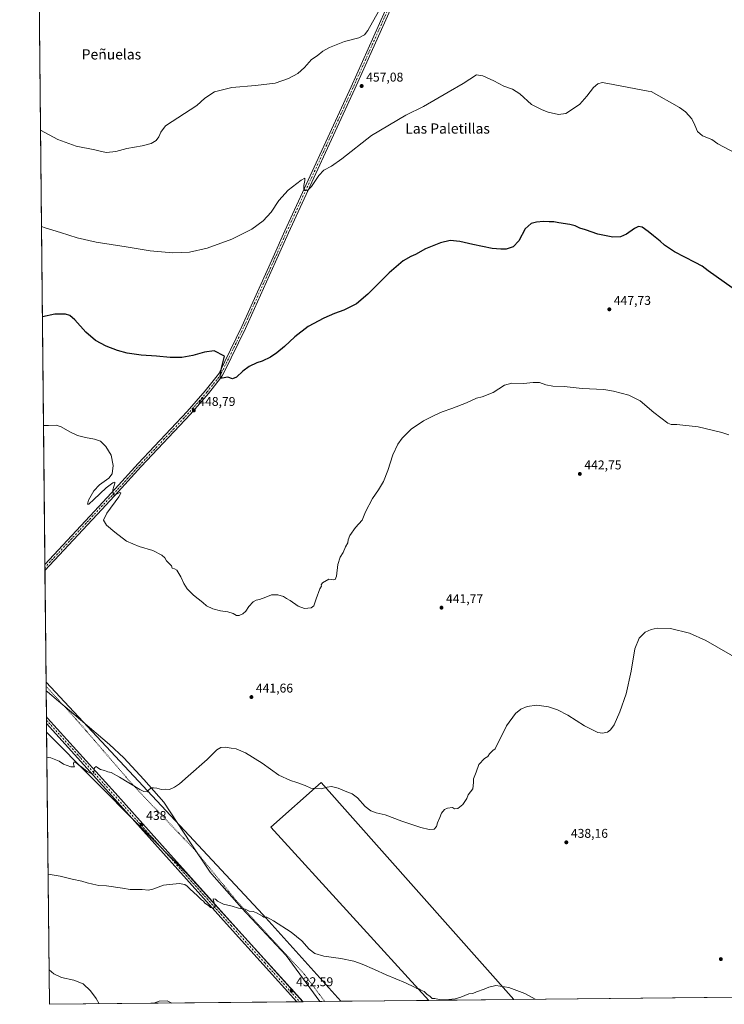
# Model space of a CAD drawing. Units: metres. Extents: x 570183 to 573631, y 4703339 to 4705688.
# Drawn here: x 570183 to 570736, y 4703339 to 4704112 of the extents above; entities that cross this region are included whole.
import ezdxf
from ezdxf.enums import TextEntityAlignment as Align

# ---------------------------------------------------------------- set-up
doc = ezdxf.new("R2010")
doc.units = ezdxf.units.M
doc.header["$MEASUREMENT"] = 0
doc.linetypes.add('DGN Style 4', pattern=[2.6384748266838614, 1.318413404963828, -0.6592067024819142, 0.001648016756204785, -0.6592067024819142])
doc.linetypes.add('DGN Style 5', pattern=[1.1536117293433497, 0.4944050268614355, -0.6592067024819142])
for name, color, linetype, lineweight in [('Comarca CxS', 21, 'Continuous', 0), ('Comunidad Autónoma CxS', 142, 'Continuous', 0), ('Cultivos herbáceos CxS', 92, 'Continuous', 0), ('Cultivos leñosos CxS', 92, 'Continuous', 0), ('Curva de nivel maestra', 30, 'Continuous', 30), ('Curva de nivel normal', 30, 'Continuous', 0), ('Municipio', 91, 'Continuous', 13), ('Municipio CxS', 4, 'Continuous', 0), ('Pastizal CxS', 92, 'Continuous', 0), ('Pista no pavimentada Cxs', 111, 'Continuous', 0), ('Pista no pavimentada eje', 91, 'DGN Style 4', 0), ('Provincia CxS', 1, 'Continuous', 0), ('Punto de cota en terreno', 7, 'Continuous', 0), ('Rótulo de punto de cota en terreno', 7, 'Continuous', 0), ('Texto cartográfico', 7, 'Continuous', 0), ('Vía pecuaria eje', 92, 'DGN Style 5', 0)]:
    doc.layers.add(name, color=color, linetype=linetype, lineweight=lineweight)
doc.styles.add('Style-Arial', font='txt')

# ---------------------------------------------------------------- blocks, each defined once
blk = doc.blocks.new('*U4')
at = {"layer": 'Pastizal CxS', "color": 92, "linetype": 'Continuous', "lineweight": 0}
blk.add_polyline3d([(570434.7827000003, 4703341.8301, 433.4671999999992), (570405.1106000004, 4703341.523800001, 432.7822000000015), (570313.7333000004, 4703442.297900001, 436.318299999999), (570203.9831999998, 4703552.871200001, 441.2452000000048), (570203.5867999997, 4703592.283, 442.4845999999961), (570373.6558999997, 4703409.8391, 435.2311000000045)], close=True, dxfattribs=at)
blk = doc.blocks.new('*U7')
at = {"layer": 'Cultivos herbáceos CxS', "color": 92, "linetype": 'Continuous', "lineweight": 0}
blk.add_polyline3d([(571733.7561999997, 4703355.238, 464.6649000000034), (570570.3328, 4703343.2292, 434.8282000000036), (570419.3850999996, 4703513.441299999, 440.4419000000053), (570379.7248000001, 4703478.314900001, 438.4453000000067), (570503.8914999999, 4703342.543400001, 435.0366000000067), (570434.7827000003, 4703341.8301, 433.4671999999992), (570373.6558999997, 4703409.8391, 435.2311000000045), (570203.5867999997, 4703592.283, 442.4845999999961), (570197.3728, 4704209.989499999, 466.5194999999949), (570238.1266999999, 4704186.815099999, 466.3169999999955), (570301.2231000002, 4704148.0955, 465.5409000000073), (570329.9046999998, 4704185.379699999, 464.8552000000054), (570368.6244999999, 4704258.5145, 462.2869999999967), (570411.6467000004, 4704324.479499999, 462.0681000000041), (570351.4187000003, 4704376.106100001, 461.1848000000027), (570286.8881000001, 4704433.468900001, 460.9548000000068), (570218.0543000001, 4704489.397100001, 459.0657999999967), (570194.8830000004, 4704457.483100001, 459.5706999999966), (570190.6039000005, 4704882.8555, 450.228099999993)], dxfattribs=at)
blk = doc.blocks.new('*U8')
at = {"layer": 'Cultivos herbáceos CxS', "color": 92, "linetype": 'Continuous', "lineweight": 0}
blk.add_3dface([(570405.1106000004, 4703341.523800001, 432.7822000000015), (570206.1299999999, 4703339.470000001, 427.5325000000012), (570203.9831999998, 4703552.871200001, 441.2452000000048), (570313.7333000004, 4703442.297900001, 436.318299999999)], dxfattribs=at)
blk = doc.blocks.new('5PATER')
at = {"layer": 'Punto de cota en terreno', "linetype": 'Continuous', "lineweight": 0}
h = blk.add_hatch(color=51, dxfattribs=at)
edge = h.paths.add_edge_path()
edge.add_ellipse((0, 0), major_axis=(-0.1095731443231308, -0.1110710700762829), ratio=0.9994222409660322, start_angle=0, end_angle=360)

msp = doc.modelspace()

# ---------------------------------------------------------------- linework, layer by layer
at = {"layer": 'Comarca CxS', "color": 21, "linetype": 'Continuous', "lineweight": 0, "flags": 128}
msp.add_lwpolyline([(570418.3144250253, 4703341.660127477), (570206.1300005269, 4703339.46998294), (570203.6561860616, 4703585.381173607), (570182.8600005264, 4705652.639982915), (572083.213480957, 4705672.278408364), (573606.4800005533, 4705688.019982915), (573608.9555016576, 4705453.430505062), (573630.8900005514, 4703374.819982941)], close=True, dxfattribs=at)
at = {"layer": 'Comunidad Autónoma CxS', "color": 142, "linetype": 'Continuous', "lineweight": 0, "flags": 128}
msp.add_lwpolyline([(570418.3144250253, 4703341.660127477), (570206.1300005269, 4703339.46998294), (570203.6561860616, 4703585.381173607), (570182.8600005264, 4705652.639982915), (572083.213480957, 4705672.278408364), (573606.4800005533, 4705688.019982915), (573608.9555016576, 4705453.430505062), (573630.8900005514, 4703374.819982941)], close=True, dxfattribs=at)
at = {"layer": 'Cultivos herbáceos CxS', "color": 92, "linetype": 'Continuous', "lineweight": 0, "extrusion": (0.0004732837654116374, -0.04704636539158534, 0.9988925945795768), "elevation": -220580.1140114067, "flags": 128}
msp.add_lwpolyline([(617490.2132026367, 4692529.163291223), (617490.2132026368, 4693055.202816997)], dxfattribs=at)
at = {"layer": 'Cultivos herbáceos CxS', "color": 92, "linetype": 'Continuous', "lineweight": 0, "extrusion": (-0.001202935780390048, 0.1198756088271744, 0.9927881905793513), "elevation": 563609.717112061, "flags": 128}
msp.add_lwpolyline([(-617372.4235666712, -4663791.695471898), (-617372.4235666712, -4663794.064475106)], dxfattribs=at)
at = {"layer": 'Cultivos herbáceos CxS', "color": 92, "linetype": 'Continuous', "lineweight": 0, "extrusion": (-0.000130745066995993, 0.01297024180274663, 0.9999158743280886), "elevation": 61375.36121599576, "flags": 128}
msp.add_lwpolyline([(570202.7587308094, 4703279.42926352), (570202.7350268218, 4703281.780561305)], dxfattribs=at)
at = {"layer": 'Cultivos herbáceos CxS', "color": 92, "linetype": 'Continuous', "lineweight": 0, "extrusion": (-4.595198210392472e-05, 0.004568239434528819, 0.9999895644839922), "elevation": 21903.41374857928, "flags": 128}
msp.add_lwpolyline([(570203.6064312275, 4703541.301876098), (570202.7255128425, 4703628.875989887)], dxfattribs=at)
at = {"layer": 'Cultivos herbáceos CxS', "color": 92, "linetype": 'Continuous', "lineweight": 0, "extrusion": (0.3644733841628123, 0.3047681697218829, 0.8799292670216627), "elevation": 1641718.597300399, "flags": 128}
msp.add_lwpolyline([(3242557.403905959, -3039653.634962711), (3242308.348083932, -3039668.902123516), (3242216.964215191, -3039672.614778778)], dxfattribs=at)
at = {"layer": 'Cultivos herbáceos CxS', "color": 92, "linetype": 'Continuous', "lineweight": 0, "extrusion": (0.1094589308887974, 0.06444717903927791, 0.9918998455300619), "elevation": 365982.3034462627, "flags": 128}
msp.add_lwpolyline([(3763885.240697161, -2854429.40668612), (3763734.272712127, -2854468.194325408), (3763601.070987061, -2854496.032716949)], dxfattribs=at)
at = {"layer": 'Cultivos herbáceos CxS', "color": 92, "linetype": 'Continuous', "lineweight": 0, "extrusion": (0.0006450334220983776, -0.06411911044516048, 0.9979420442127918), "elevation": -300779.4882696599, "flags": 128}
msp.add_lwpolyline([(617490.1259937243, 4687725.997460815), (617490.1259937244, 4687939.849557023)], dxfattribs=at)
at = {"layer": 'Cultivos herbáceos CxS', "color": 92, "linetype": 'Continuous', "lineweight": 0, "extrusion": (-0.02672840796353222, -0.0002758903496862403, 0.9996426942124121), "elevation": -16113.37080179761, "flags": 128}
msp.add_lwpolyline([(-4697203.586625056, 619473.2061389574), (-4697203.586625056, 618875.6341032282)], dxfattribs=at)
at = {"layer": 'Cultivos herbáceos CxS', "color": 92, "linetype": 'Continuous', "lineweight": 0, "extrusion": (-0.02661573363384014, -0.0002747298789112681, 0.9996457008593725), "elevation": -16041.22132993185, "flags": 128}
msp.add_lwpolyline([(-4697203.527392641, 618707.8450514926), (-4697203.527392641, 618513.6093909942)], dxfattribs=at)
at = {"layer": 'Cultivos herbáceos CxS', "color": 92, "linetype": 'Continuous', "lineweight": 0, "extrusion": (-0.02289098692429485, -0.0002358856477606473, 0.9997379391998651), "elevation": -13733.88714450651, "flags": 128}
msp.add_lwpolyline([(-4697214.261524589, 618684.1427015277), (-4697214.261524589, 618681.8711856902)], dxfattribs=at)
at = {"layer": 'Cultivos herbáceos CxS', "color": 92, "linetype": 'Continuous', "lineweight": 0, "extrusion": (-0.01087350110529094, -0.000112507602920756, 0.9999408754100176), "elevation": -6298.705601296158, "flags": 128}
msp.add_lwpolyline([(570375.8129833976, 4703340.842115083), (570373.5416490922, 4703340.818615084)], dxfattribs=at)
at = {"layer": 'Cultivos herbáceos CxS', "color": 92, "linetype": 'Continuous', "lineweight": 0, "extrusion": (-0.01063287798243539, -0.0001055372790242365, 0.999943463785675), "elevation": -6128.668076178139, "flags": 128}
msp.add_lwpolyline([(570377.4669512063, 4703340.903190228), (570377.1848352546, 4703340.900390227)], dxfattribs=at)
at = {"layer": 'Cultivos herbáceos CxS', "color": 92, "linetype": 'Continuous', "lineweight": 0, "extrusion": (-0.02270081564940386, -0.0002343040016546312, 0.999742275824368), "elevation": -13617.99116672919, "flags": 128}
msp.add_lwpolyline([(-4697203.956951584, 618866.2998942886), (-4697203.956951584, 618797.1694966874)], dxfattribs=at)
at = {"layer": 'Cultivos herbáceos CxS', "color": 92, "linetype": 'Continuous', "lineweight": 0}
msp.add_polyline3d([(570570.3327000003, 4703343.2294, 434.8282000000036), (570419.3850999996, 4703513.441299999, 440.4419000000053), (570379.7248000001, 4703478.314900001, 438.4453000000067), (570503.8914000001, 4703342.543600001, 435.0366000000067)], dxfattribs=at)
at = {"layer": 'Cultivos leñosos CxS', "color": 92, "linetype": 'Continuous', "lineweight": 0, "extrusion": (0.0031362537187157, 3.237207577063314e-05, 0.9999950814202342), "elevation": 2376.536372686629, "flags": 128}
msp.add_lwpolyline([(570566.1629717095, 4703343.154731021), (570499.7213448761, 4703342.468931021)], dxfattribs=at)
at = {"layer": 'Cultivos leñosos CxS', "color": 92, "linetype": 'Continuous', "lineweight": 0}
msp.add_polyline3d([(570570.3327000003, 4703343.2294, 434.8282000000036), (570419.3850999996, 4703513.441299999, 440.4419000000053), (570379.7248000001, 4703478.314900001, 438.4453000000067), (570503.8914000001, 4703342.543600001, 435.0366000000067)], dxfattribs=at)
msp.add_3dface([(570570.3328, 4703343.2292, 434.8282000000036), (570503.8914999999, 4703342.543400001, 435.0366000000067), (570379.7248000001, 4703478.314900001, 438.4453000000067), (570419.3850999996, 4703513.441299999, 440.4419000000053)], dxfattribs=at)
at = {"layer": 'Curva de nivel maestra', "color": 30, "linetype": 'Continuous', "lineweight": 30, "elevation": 450, "flags": 128}
msp.add_lwpolyline([(570741.6699999999, 4703901.610099999), (570722.8399999999, 4703914.9001), (570718.25, 4703918.640100001), (570712.6399999997, 4703921.360099999), (570696.4100000003, 4703929.800100001), (570688.5800000001, 4703934.970100001), (570685.3600000005, 4703938.0801), (570680.0099999999, 4703942.360099999), (570675.9199999999, 4703945.8201), (570671.0099999999, 4703949.0701), (570668.2400000002, 4703949.720100001), (570665.2199999997, 4703948.100099999), (570658.8899999997, 4703943.590100001), (570654.0999999996, 4703941.5801), (570648.0300000003, 4703941.4001), (570636.4100000003, 4703943.5801), (570626.7100000001, 4703946.9301), (570622.1100000005, 4703948.290100001), (570618.4800000004, 4703950.2401), (570614.2599999999, 4703951.300100001), (570605.8099999996, 4703952.460100001), (570601.8899999997, 4703953.3201), (570598.2199999997, 4703953.200099999), (570593.8099999996, 4703953.5601), (570588.25, 4703953.100099999), (570584.0199999996, 4703951.920100001), (570579.3799999999, 4703947.890100001), (570574.4400000004, 4703938.3201), (570569.8600000005, 4703933.630100001), (570564.4199999999, 4703931.8201), (570560.1699999999, 4703931.770099999), (570553.4699999997, 4703932.290100001), (570538.2100000001, 4703935.600099999), (570528.2300000004, 4703938.020099999), (570520.5599999996, 4703938.550100001), (570512.9000000004, 4703936.880100001), (570501.2300000004, 4703932.0801), (570493.2300000004, 4703927.7601), (570489.5599999996, 4703926.2301), (570483.6399999997, 4703922.790100001), (570472.7000000002, 4703913.280099999), (570456.04, 4703896.550100001), (570447.0800000001, 4703888.970100001), (570437.2300000004, 4703883.9101), (570429.9000000004, 4703881.3101), (570421.3200000003, 4703877.710100001), (570409.25, 4703871.3101), (570398.6500000004, 4703863.220100001), (570390.5700000003, 4703855.5601), (570384.5700000003, 4703850.5601), (570379.5700000003, 4703847.2301), (570373.1699999999, 4703844.0801), (570368.9600000001, 4703842.6501), (570362.8399999999, 4703839.7401), (570357.9100000003, 4703836.200099999), (570352.8600000005, 4703831.340100001), (570349.7300000004, 4703830.0601), (570346, 4703831.5801), (570341.7699999996, 4703830.7601), (570340.3200000003, 4703830.5701), (570340.0899999999, 4703832.2301), (570341.04, 4703838.5701), (570343.6399999997, 4703848.030099999), (570335.3600000005, 4703852.2401), (570327.9100000003, 4703851.1501), (570318.5700000003, 4703848.5101), (570310.0599999996, 4703846.9101), (570300.8600000005, 4703846.8201), (570290.0599999996, 4703847.8201), (570278.2400000002, 4703848.620100001), (570267.2400000002, 4703850.3301), (570259.5700000003, 4703852.300100001), (570250.5700000003, 4703855.7601), (570242.4000000004, 4703860.280099999), (570234.6100000005, 4703866.780099999), (570226.0499999998, 4703876.3201), (570222.2000000002, 4703879.800100001), (570218.7199999997, 4703880.8201), (570210.4400000004, 4703880.8101), (570200.7034999998, 4703878.8913)], dxfattribs=at)
at = {"layer": 'Curva de nivel normal', "color": 30, "linetype": 'Continuous', "lineweight": 0, "flags": 128}
for points, elevation in [([(570466.5800000001, 4704122.5601), (570455.9000000004, 4704103.4901), (570453.4100000003, 4704100.0701), (570448.9800000004, 4704097.640100001), (570437.7100000001, 4704094.7501), (570425.9400000004, 4704090.210100001), (570420.6100000005, 4704087.190099999), (570416.2599999999, 4704083.630100001), (570411.6399999997, 4704080.5601), (570406.3399999999, 4704074.390100001), (570400.9199999999, 4704069.6801), (570393.7400000002, 4704065.850099999), (570383.3099999996, 4704062.220100001), (570367.8700000001, 4704060.210100001), (570349.3099999996, 4704058.770099999), (570335.5700000003, 4704055.4001), (570328.1100000005, 4704050.4001), (570321.7100000001, 4704044.470100001), (570297.1900000004, 4704028.610099999), (570293.4699999997, 4704023.610099999), (570292.0700000003, 4704019.880100001), (570289.9100000003, 4704017.190099999), (570285.9100000003, 4704014.720100001), (570278.8200000003, 4704012.880100001), (570266.9100000003, 4704010.880100001), (570258.1600000003, 4704008.4001), (570251.0199999996, 4704007.770099999), (570247.0199999996, 4704008.390100001), (570241.6799999997, 4704009.8301), (570227.1600000003, 4704012.630100001), (570212.7800000003, 4704017.920100001), (570199.2315999996, 4704025.213300001)], 460), ([(570743.7100000001, 4704007.4001), (570730.6100000005, 4704014.610099999), (570725.6799999997, 4704017.840100001), (570718.4900000002, 4704020.8201), (570714.4299999997, 4704024.0801), (570712.5499999998, 4704029.2601), (570710.0199999996, 4704034.0601), (570705.04, 4704039.690099999), (570700.2999999998, 4704043.020099999), (570678.2699999996, 4704055.620100001), (570675.75, 4704055.940099999), (570644.1500000004, 4704061.870100001), (570639.79, 4704062.620100001), (570636.3200000003, 4704061.610099999), (570632.9699999997, 4704058.630100001), (570627.8399999999, 4704051.890100001), (570622.1600000003, 4704045.7601), (570616.4000000004, 4704041.6801), (570611.29, 4704038.2301), (570605.3799999999, 4704037.620100001), (570597.3799999999, 4704039.370100001), (570592.5700000003, 4704041.290100001), (570584.3200000003, 4704045.370100001), (570575.1399999997, 4704053.850099999), (570569.3399999999, 4704057.3201), (570562.5099999999, 4704059.630100001), (570554.7300000004, 4704063.9801), (570546.1699999999, 4704067.770099999), (570541.2100000001, 4704068.5801), (570530.8099999996, 4704061.8201), (570518.9000000004, 4704055.1501), (570499.4800000004, 4704043.860099999), (570485.8200000003, 4704036.940099999), (570458.8600000005, 4704020.940099999), (570435.5899999999, 4704002.870100001), (570427.54, 4703997.0001), (570421.3799999999, 4703993.780099999), (570417.4000000004, 4703989.5801), (570411.75, 4703981.100099999), (570408.4000000004, 4703977.630100001), (570406.6100000005, 4703977.9001), (570405.7599999999, 4703979.2601), (570405.7599999999, 4703981.9301), (570406.5199999996, 4703985.6801), (570406.4600000001, 4703987.600099999), (570403.5599999996, 4703986.0001), (570393.3700000001, 4703978.100099999), (570386.2100000001, 4703970.0001), (570380.2400000002, 4703961.020099999), (570373.9100000003, 4703954.1801), (570364.9100000003, 4703947.630100001), (570349.2400000002, 4703939.840100001), (570329.8799999999, 4703932.5601), (570316.1500000004, 4703929.640100001), (570302.9800000004, 4703928.920100001), (570285.2800000003, 4703930.4901), (570266.29, 4703933.800100001), (570242.75, 4703937.270099999), (570227.8499999996, 4703940.710100001), (570214.8399999999, 4703945.040100001), (570202.9000000004, 4703948.690099999), (570199.9912, 4703949.697100001)], 455), ([(570201.5609999998, 4703793.652899999), (570205.4699999997, 4703793.640100001), (570211.5499999998, 4703793.7601), (570215.3200000003, 4703792.620100001), (570222.25, 4703788.590100001), (570228.3200000003, 4703785.7501), (570234.5700000003, 4703784.030099999), (570241.5899999999, 4703782.890100001), (570246.3099999996, 4703781.2401), (570250.3799999999, 4703777.090100001), (570254.4900000002, 4703770.210100001), (570256.2300000004, 4703762.270099999), (570255.29, 4703755.620100001), (570252.7300000004, 4703752.3201), (570245.4600000001, 4703746.970100001), (570241.0700000003, 4703742.390100001), (570236.9299999997, 4703734.950099999), (570235.9699999997, 4703731.950099999), (570236.9699999997, 4703731.950099999), (570241.1200000001, 4703735.370100001), (570250.7800000003, 4703744.520099999), (570255.9199999999, 4703748.6601), (570257.3700000001, 4703749.090100001), (570257.4600000001, 4703748.420100001), (570255.8899999997, 4703743.100099999), (570256.2199999997, 4703739.2401), (570257.8499999996, 4703739.050100001), (570261.5099999999, 4703740.890100001), (570262.2100000001, 4703740.670100001), (570261.9600000001, 4703739.9101), (570260.5, 4703737.550100001), (570251.1600000003, 4703724.880100001), (570248.4900000002, 4703719.200099999), (570250.9900000002, 4703715.370100001), (570257.4900000002, 4703709.870100001), (570266.5700000003, 4703702.7401), (570276.6200000001, 4703698.5001), (570287.4000000004, 4703695.4101), (570294.3499999996, 4703691.950099999), (570296.7999999998, 4703689.620100001), (570298.1200000001, 4703687.390100001), (570300.5599999996, 4703684.690099999), (570301.9500000002, 4703683.3301), (570302.3499999996, 4703681.690099999), (570304.1799999997, 4703681.210100001), (570306.1600000003, 4703680.020099999), (570307.7300000004, 4703677.420100001), (570309.3499999996, 4703674.780099999), (570311.5999999996, 4703669.5601), (570314.2199999997, 4703665.380100001), (570319.1399999997, 4703660.370100001), (570326.4900000002, 4703654.5601), (570329.5199999996, 4703651.960100001), (570334.3700000001, 4703649.7601), (570340.4199999999, 4703648.140100001), (570346.0300000003, 4703647.420100001), (570350.3399999999, 4703646.0601), (570352.8899999997, 4703644.620100001), (570355.0700000003, 4703644.460100001), (570358, 4703645.720100001), (570360.2400000002, 4703647.960100001), (570362.5700000003, 4703651.630100001), (570365.9100000003, 4703655.1501), (570368.2400000002, 4703656.5701), (570370.9100000003, 4703657.110099999), (570375.9100000003, 4703658.950099999), (570380.4400000004, 4703660.6801), (570385.3499999996, 4703660.610099999), (570389.7400000002, 4703659.300100001), (570392.1500000004, 4703657.780099999), (570395.1299999999, 4703656.3301), (570401.1900000004, 4703651.870100001), (570406.29, 4703649.860099999), (570411.3799999999, 4703650.5801), (570413.5099999999, 4703652.0601), (570415.2999999998, 4703657.630100001), (570418.3300000001, 4703665.460100001), (570419.6500000004, 4703667.450099999), (570419.3499999996, 4703668.5801), (570420.3799999999, 4703670.1801), (570425.25, 4703673.050100001), (570427.4000000004, 4703672.860099999), (570428.8099999996, 4703672.350099999), (570430.2000000002, 4703672.640100001), (570431.3700000001, 4703675.440099999), (570432.4299999997, 4703684.470100001), (570434.3300000001, 4703690.3301), (570436.6399999997, 4703693.9801), (570438.3899999997, 4703698.3301), (570440.1399999997, 4703701.460100001), (570440.4199999999, 4703703.7501), (570441.7000000002, 4703707.130100001), (570446.2199999997, 4703713.4101), (570451.4100000003, 4703719.4001), (570454.0599999996, 4703725.7501), (570459.6799999997, 4703736.2501), (570464.2300000004, 4703743.0101), (570468.1200000001, 4703749.690099999), (570471.6799999997, 4703758.1801), (570475.5800000001, 4703770.5101), (570479.3899999997, 4703778.950099999), (570482.8099999996, 4703783.620100001), (570490.04, 4703790.710100001), (570499.5599999996, 4703797.2401), (570507.9000000004, 4703801.280099999), (570514.3200000003, 4703804.270099999), (570521.9400000004, 4703806.780099999), (570533.3200000003, 4703811.2301), (570541.2300000004, 4703814.880100001), (570545.5599999996, 4703816.030099999), (570554.2300000004, 4703819.530099999), (570563.1299999999, 4703825.120100001), (570568.8899999997, 4703826.710100001), (570577.9900000002, 4703826.380100001), (570585.6399999997, 4703827.370100001), (570590.6299999999, 4703827.360099999), (570595.6900000004, 4703825.520099999), (570601, 4703824.4801), (570610.0099999999, 4703824.1801), (570624.0999999996, 4703822.540100001), (570640.9800000004, 4703821.7401), (570648.5499999998, 4703820.440099999), (570660.6399999997, 4703817.390100001), (570669.5700000003, 4703812.920100001), (570680.2400000002, 4703803.6801), (570691.2000000002, 4703795.440099999), (570693.9199999999, 4703794.280099999), (570698.2199999997, 4703794.3301), (570715.1100000005, 4703792.5101), (570733.6699999999, 4703787.960100001), (570739.0099999999, 4703786.170100001)], 445), ([(570748.8099999996, 4703609.050100001), (570721.1100000005, 4703624.9301), (570708.2000000002, 4703630.6601), (570693.2699999996, 4703634.3301), (570682.9600000001, 4703634.540100001), (570678.2300000004, 4703633.620100001), (570673.4600000001, 4703631.470100001), (570668.6900000004, 4703626.610099999), (570665.4100000003, 4703618.4301), (570662.4500000002, 4703600.780099999), (570658.5899999999, 4703582.9801), (570653.6200000001, 4703568.9801), (570649.04, 4703558.630100001), (570646.3399999999, 4703554.8101), (570643.8200000003, 4703552.960100001), (570640, 4703552.140100001), (570636.29, 4703552.700099999), (570625.7800000003, 4703557.870100001), (570612.8399999999, 4703566.200099999), (570604.6399999997, 4703570.360099999), (570597.5999999996, 4703572.7601), (570588.4000000004, 4703574.0801), (570580.9500000002, 4703573.210100001), (570575.8600000005, 4703570.950099999), (570571.8200000003, 4703567.670100001), (570564.7100000001, 4703557.890100001), (570555.9000000004, 4703539.860099999), (570553.9900000002, 4703538.5601), (570551.2800000003, 4703535.860099999), (570549.9900000002, 4703533.860099999), (570547.5599999996, 4703532.210100001), (570543.0599999996, 4703527.520099999), (570540.8799999999, 4703521.630100001), (570538.8399999999, 4703516.4101), (570538.7400000002, 4703513.4301), (570538.1900000004, 4703508.520099999), (570534.5599999996, 4703503.7401), (570533.6399999997, 4703500.960100001), (570530.54, 4703496.110099999), (570526.4800000004, 4703493.0001), (570523.9400000004, 4703492.870100001), (570522.2300000004, 4703493.860099999), (570518.4000000004, 4703493.2501), (570516.1100000005, 4703492.2401), (570513.8399999999, 4703489.520099999), (570512.4100000003, 4703485.9301), (570510.6399999997, 4703481.9301), (570509.9000000004, 4703479.0101), (570507.9000000004, 4703476.950099999), (570504.1600000003, 4703476.520099999), (570497.54, 4703478.0601), (570482.54, 4703483.1601), (570469.4699999997, 4703488.020099999), (570462.4800000004, 4703489.640100001), (570458.2100000001, 4703491.1801), (570453.7199999997, 4703494.6801), (570447.7599999999, 4703501.4901), (570443.6500000004, 4703504.710100001), (570439.4600000001, 4703506.200099999), (570432.7000000002, 4703509.100099999), (570427.4600000001, 4703510.2601), (570424.04, 4703509.840100001), (570419.2300000004, 4703508.640100001), (570411.25, 4703509.050100001), (570406.7000000002, 4703511.2501), (570400.3600000005, 4703513.5601), (570395.3399999999, 4703514.940099999), (570386.0899999999, 4703519.280099999), (570373.1600000003, 4703528.5601), (570360.0700000003, 4703536.880100001), (570352.75, 4703539.8201), (570348.6299999999, 4703540.4001), (570344.3399999999, 4703541.130100001), (570340.5700000003, 4703540.9801), (570337.5700000003, 4703539.130100001), (570329.9100000003, 4703531.520099999), (570314.9100000003, 4703518.450099999), (570308.2400000002, 4703512.4901), (570304.2400000002, 4703509.7301), (570300.3899999997, 4703508.110099999), (570297.1699999999, 4703508.2301), (570294.0599999996, 4703508.0601), (570290.4800000004, 4703509.0001), (570287.8899999997, 4703509.220100001), (570286.1500000004, 4703509.280099999), (570284.3600000005, 4703507.9101), (570282.7300000004, 4703506.030099999), (570280.1900000004, 4703506.350099999), (570277.0300000003, 4703508.0001), (570261.2400000002, 4703517.770099999), (570254.5700000003, 4703521.3301), (570252.1200000001, 4703521.850099999), (570249.4299999997, 4703522.8201), (570246.3399999999, 4703523.7401), (570244.04, 4703525.100099999), (570242.8099999996, 4703526.050100001), (570241.4400000004, 4703525.090100001), (570240.9900000002, 4703521.950099999), (570240.2199999997, 4703520.0601), (570238.8799999999, 4703520.5801), (570235.7999999998, 4703522.190099999), (570231.5300000003, 4703525.590100001), (570229.1100000005, 4703527.2301), (570226.5800000001, 4703529.4101), (570225.3099999996, 4703529.4801), (570225.04, 4703528.280099999), (570225.3799999999, 4703526.7501), (570225.7400000002, 4703525.710100001), (570222.9600000001, 4703525.6601), (570217.3399999999, 4703527.7301), (570213.79, 4703530.120100001), (570207.3899999997, 4703532.880100001), (570204.1793999998, 4703533.3718)], 440), ([(570587.1026, 4703343.4025), (570579.2000000002, 4703347.950099999), (570566.54, 4703352.620100001), (570556.2199999997, 4703354.1801), (570550.7400000002, 4703353.040100001), (570547.2300000004, 4703351.440099999), (570541.2300000004, 4703349.280099999), (570538.2300000004, 4703347.9901), (570535.2300000004, 4703347.590100001), (570528.9000000004, 4703345.1601), (570524.5599999996, 4703343.850099999), (570521.7300000004, 4703343.5601), (570517.1200000001, 4703342.880100001), (570511.9900000002, 4703343.1601), (570508.4500000002, 4703343.9001), (570506.3200000003, 4703344.0101), (570504.7599999999, 4703345.5801), (570502.1900000004, 4703347.450099999), (570500.0199999996, 4703349.4301), (570497.5700000003, 4703350.6801), (570496.0499999998, 4703351.600099999), (570494.3200000003, 4703351.770099999), (570492.5, 4703352.9101), (570485.5, 4703356.2401), (570470.3499999996, 4703362.5701), (570461.1900000004, 4703366.850099999), (570451.5, 4703371.0601), (570444.9400000004, 4703373.350099999), (570434.8899999997, 4703375.300100001), (570421.54, 4703377.280099999), (570414.3700000001, 4703379.440099999), (570409.9900000002, 4703382.7301), (570404.2999999998, 4703389.380100001), (570395.7800000003, 4703396.190099999), (570381.9500000002, 4703405.020099999), (570376.6500000004, 4703407.720100001), (570374.3499999996, 4703407.7501), (570373.2599999999, 4703408.6601), (570371.4699999997, 4703409.540100001), (570368.5, 4703411.340100001), (570366, 4703412.170100001), (570362.9699999997, 4703412.590100001), (570359.6699999999, 4703414.050100001), (570354.5700000003, 4703415.020099999), (570349.5700000003, 4703416.380100001), (570342.7400000002, 4703417.940099999), (570337.9800000004, 4703420.380100001), (570336.3200000003, 4703421.840100001), (570334.6100000005, 4703422.140100001), (570335.25, 4703419.9301), (570336.1100000005, 4703416.290100001), (570334.9199999999, 4703414.880100001), (570332.5800000001, 4703415.420100001), (570330.8799999999, 4703416.890100001), (570328.2100000001, 4703418.940099999), (570326.9299999997, 4703420.3301), (570325.4500000002, 4703421.520099999), (570322.1200000001, 4703424.850099999), (570316.4600000001, 4703429.860099999), (570314.3399999999, 4703432.0701), (570312.3700000001, 4703433.5701), (570307.9199999999, 4703434.120100001), (570295.5700000003, 4703432.8301), (570287.2400000002, 4703429.7501), (570283.9100000003, 4703428.950099999), (570278.9100000003, 4703429.5001), (570269.5700000003, 4703429.4801), (570263.5599999996, 4703430.5601), (570251, 4703432.5101), (570244.8200000003, 4703432.640100001), (570240.2999999998, 4703433.800100001), (570235.6600000003, 4703434.7301), (570231.5800000001, 4703435.950099999), (570223.9500000002, 4703437.700099999), (570214.5, 4703440.030099999), (570205.2999999998, 4703441.5101), (570205.1031, 4703441.5494)], 435), ([(570245.0869000005, 4703339.872099999), (570242.7999999998, 4703344.140100001), (570238.4100000003, 4703350.140100001), (570232.6299999999, 4703355.520099999), (570225.3200000003, 4703358.440099999), (570215.5700000003, 4703360.440099999), (570209.54, 4703363.3101), (570205.8585000001, 4703366.456900001)], 430), ([(570302.2459000006, 4703340.462099999), (570298.5800000001, 4703342.100099999), (570292.1799999997, 4703341.960100001), (570288.1105000004, 4703340.316199999)], 430)]:
    msp.add_lwpolyline(points, dxfattribs=dict(at, elevation=elevation))
at = {"layer": 'Municipio', "color": 91, "linetype": 'Continuous', "lineweight": 13, "flags": 128}
msp.add_lwpolyline([(570203.6561860621, 4703585.381173611), (570204.6150000021, 4703584.721999997), (570230.5080000006, 4703562.54), (570253.3810000018, 4703543.326999998), (570264.6540000002, 4703532.824999999), (570280.2040000004, 4703515.827000001), (570296.0350000008, 4703497.948000003), (570316.7540000001, 4703466.212), (570332.2400000002, 4703443.108), (570333.6530000014, 4703441.510999998), (570357.1749999998, 4703414.922000002), (570391.9330000016, 4703377.847999999), (570418.2040000004, 4703341.796999999), (570418.3144250258, 4703341.660127479)], dxfattribs=at)
msp.add_lwpolyline([(570203.6561860621, 4703585.381173611), (570204.6150000021, 4703584.721999997), (570230.5080000006, 4703562.54), (570253.3810000018, 4703543.326999998), (570264.6540000002, 4703532.824999999), (570280.2040000004, 4703515.827000001), (570296.0350000008, 4703497.948000003), (570316.7540000001, 4703466.212), (570332.2400000002, 4703443.108), (570333.6530000014, 4703441.510999998), (570357.1749999998, 4703414.922000002), (570391.9330000016, 4703377.847999999), (570418.2040000004, 4703341.796999999), (570418.3144250258, 4703341.660127479)], dxfattribs=at)
at = {"layer": 'Municipio CxS', "color": 4, "linetype": 'Continuous', "lineweight": 0, "flags": 128}
msp.add_lwpolyline([(573630.8900005514, 4703374.819982941), (570418.3144250253, 4703341.660127477), (570418.2039999999, 4703341.797), (570391.9330000011, 4703377.847999998), (570357.1749999992, 4703414.922000002), (570333.6530000009, 4703441.510999999), (570332.2399999996, 4703443.107999999), (570316.7539999996, 4703466.211999999), (570296.0350000004, 4703497.948000002), (570280.2039999998, 4703515.827), (570264.6539999996, 4703532.824999998), (570253.3809999991, 4703543.326999999), (570230.5080000003, 4703562.539999999), (570204.6149999992, 4703584.721999999), (570203.6561860616, 4703585.381173607), (570182.8600005264, 4705652.639982915), (572083.213480957, 4705672.278408364)], dxfattribs=at)
msp.add_lwpolyline([(570418.3144250253, 4703341.660127477), (570206.1300005269, 4703339.46998294), (570203.6561860616, 4703585.381173607), (570204.6149999992, 4703584.721999999), (570230.5080000003, 4703562.539999999), (570253.3809999991, 4703543.326999999), (570264.6539999996, 4703532.824999998), (570280.2039999998, 4703515.827), (570296.0350000004, 4703497.948000002), (570316.7539999996, 4703466.211999999), (570332.2399999996, 4703443.107999999), (570333.6530000009, 4703441.510999999), (570357.1749999992, 4703414.922000002), (570391.9330000011, 4703377.847999998), (570418.2039999999, 4703341.797)], close=True, dxfattribs=at)
at = {"layer": 'Pastizal CxS', "color": 92, "linetype": 'Continuous', "lineweight": 0, "extrusion": (0.000322676541775063, -0.03207320284600865, 0.999485470399169), "elevation": -150233.0211475405, "flags": 128}
msp.add_lwpolyline([(617493.4264832265, 4695187.74492939), (617493.4264832265, 4695215.0747737)], dxfattribs=at)
at = {"layer": 'Pastizal CxS', "color": 92, "linetype": 'Continuous', "lineweight": 0, "extrusion": (0.3644733841628123, 0.3047681697218829, 0.8799292670216627), "elevation": 1641718.597300399, "flags": 128}
msp.add_lwpolyline([(3242557.403905959, -3039653.634962711), (3242308.348083932, -3039668.902123516), (3242216.964215191, -3039672.614778778)], dxfattribs=at)
at = {"layer": 'Pastizal CxS', "color": 92, "linetype": 'Continuous', "lineweight": 0, "extrusion": (5.963559616076066e-05, -0.005919006907097625, 0.9999824807469526), "elevation": -27364.82882655441, "flags": 128}
msp.add_lwpolyline([(570203.8598509094, 4703482.838331324), (570203.8341500089, 4703485.389176007)], dxfattribs=at)
at = {"layer": 'Pastizal CxS', "color": 92, "linetype": 'Continuous', "lineweight": 0, "extrusion": (0.000261759901453635, -0.02598043400585751, 0.9996624172842656), "elevation": -121609.892648893, "flags": 128}
msp.add_lwpolyline([(617562.2071720356, 4696002.137347044), (617562.2071720356, 4696004.689137949)], dxfattribs=at)
at = {"layer": 'Pastizal CxS', "color": 92, "linetype": 'Continuous', "lineweight": 0, "extrusion": (0.0004038404089577567, -0.04018757810315572, 0.999192071365224), "elevation": -188353.2382585396, "flags": 128}
msp.add_lwpolyline([(617438.2781940056, 4693808.200127759), (617438.2781940056, 4693815.201937931)], dxfattribs=at)
at = {"layer": 'Pastizal CxS', "color": 92, "linetype": 'Continuous', "lineweight": 0, "extrusion": (0.1094589308887974, 0.06444717903927791, 0.9918998455300619), "elevation": 365982.3034462627, "flags": 128}
msp.add_lwpolyline([(3763885.240697161, -2854429.40668612), (3763734.272712127, -2854468.194325408), (3763601.070987061, -2854496.032716949)], dxfattribs=at)
at = {"layer": 'Pastizal CxS', "color": 92, "linetype": 'Continuous', "lineweight": 0, "extrusion": (-0.02307712958861499, -0.0002382220536387189, 0.9997336592013912), "elevation": -13851.08539964514, "flags": 128}
msp.add_lwpolyline([(-4697203.045980013, 618798.9109003854), (-4697203.045980013, 618769.229414091)], dxfattribs=at)
at = {"layer": 'Pista no pavimentada Cxs', "color": 111, "linetype": 'Continuous', "lineweight": 0, "extrusion": (0.0001568198687526242, -0.01562517261325261, 0.9998779072408466), "elevation": -72964.3833295742, "flags": 128}
msp.add_lwpolyline([(617379.4405956194, 4697153.854830669), (617379.4405956194, 4697158.558541811)], dxfattribs=at)
at = {"layer": 'Pista no pavimentada Cxs', "color": 111, "linetype": 'Continuous', "lineweight": 0, "extrusion": (0.000251602838937714, -0.02502099521777128, 0.9996868942295501), "elevation": -117102.9179529929, "flags": 128}
msp.add_lwpolyline([(617470.1353119373, 4696128.79489802), (617470.1353119373, 4696133.898353862)], dxfattribs=at)
at = {"layer": 'Pista no pavimentada Cxs', "color": 111, "linetype": 'Continuous', "lineweight": 0, "extrusion": (-0.02799132490723194, -0.0002890341610898835, 0.9996081243113182), "elevation": -16893.21574494422, "flags": 128}
msp.add_lwpolyline([(-4697201.199069243, 618707.3892805364), (-4697201.199069243, 618702.8452577101)], dxfattribs=at)
at = {"layer": 'Pista no pavimentada Cxs', "color": 111, "linetype": 'Continuous', "lineweight": 0}
for points in [[(570202.6586999996, 4703684.5591, 442.1346999999951), (570244.8800999997, 4703729.950099999, 444.6015999999945), (570257.8501000004, 4703743.7599, 445.2467999999935), (570275.8501000004, 4703763.610099999, 446.3185999999987), (570314.3201000001, 4703804.520099999, 448.7142000000022), (570328.4200999998, 4703820.710100001, 449.528999999995), (570337.8699000003, 4703832.460100001, 449.9974999999977), (570339.2500999998, 4703834.540100001, 450.0672999999952), (570357.0500999996, 4703871.140100001, 451.359500000006), (570380.6201, 4703923.300100001, 453.2695999999996), (570390.7600999996, 4703946.1601, 454.0399000000034), (570442.8000999996, 4704059.1099, 457.9633999999933), (570474.1001000004, 4704129.030300001, 460.2391999999964), (570516.2001, 4704223.270099999, 460.4861999999994), (570531.4801000003, 4704255.210100001, 460.5994000000064), (570532.8501000004, 4704260.1501, 460.7293999999966)], [(570536.1501000002, 4704257.4801, 460.6444999999949), (570527.8000999996, 4704240.0101, 460.4762000000047), (570519.1401000004, 4704221.9101, 460.407600000006), (570477.0601000004, 4704127.700099999, 460.1855999999971), (570445.7500999998, 4704057.770099999, 457.8034000000043), (570393.7100999998, 4703944.8203, 453.9231), (570383.5800999999, 4703921.9801, 453.1880999999995), (570359.9798999997, 4703869.7601, 451.3372999999993), (570343.2301000003, 4703835.3201, 450.272100000002), (570342.0698999995, 4703832.930299999, 450.2038999999932), (570340.4902999997, 4703830.550100001, 450.0831000000035), (570330.9001000002, 4703818.630100001, 449.5372999999963), (570316.7200999996, 4703802.3499, 448.7479000000022), (570278.2298999997, 4703761.410300001, 446.3701000000001), (570260.2301000003, 4703741.5601, 445.3191999999981), (570247.2499000002, 4703727.7401, 444.5755000000063), (570202.7059000004, 4703679.8562, 442.0611999999965)], [(570477.0601000004, 4704127.700099999, 460.1855999999971), (570445.7500999998, 4704057.770099999, 457.8034000000043), (570393.7100999998, 4703944.8203, 453.9231), (570383.5800999999, 4703921.9801, 453.1880999999995), (570359.9798999997, 4703869.7601, 451.3372999999993), (570343.2301000003, 4703835.3201, 450.272100000002), (570342.0698999995, 4703832.930299999, 450.2038999999932), (570340.4902999997, 4703830.550100001, 450.0831000000035), (570330.9001000002, 4703818.630100001, 449.5372999999963), (570316.7200999996, 4703802.3499, 448.7479000000022), (570278.2298999997, 4703761.410300001, 446.3701000000001), (570260.2301000003, 4703741.5601, 445.3191999999981), (570247.2499000002, 4703727.7401, 444.5755000000063), (570202.7057999996, 4703679.8562, 442.0611999999965), (570202.6584999999, 4703684.5584, 442.1346999999951), (570202.6599000003, 4703684.559900001, 442.1346999999951), (570244.8800999997, 4703729.950099999, 444.6015999999945), (570257.8501000004, 4703743.7599, 445.2467999999935), (570275.8501000004, 4703763.610099999, 446.3185999999987), (570314.3201000001, 4703804.520099999, 448.7142000000022), (570328.4200999998, 4703820.710100001, 449.528999999995), (570337.8699000003, 4703832.460100001, 449.9974999999977), (570339.2500999998, 4703834.540100001, 450.0672999999952), (570357.0500999996, 4703871.140100001, 451.359500000006), (570380.6201, 4703923.300100001, 453.2695999999996), (570390.7600999996, 4703946.1601, 454.0399000000034), (570442.8000999996, 4704059.1099, 457.9633999999933), (570474.1001000004, 4704129.030300001, 460.2391999999964)], [(570203.8616000004, 4703564.968599999, 441.6319999999978), (570204.8000999996, 4703563.960100001, 441.6134000000021), (570257.7100999998, 4703505.3201, 439.516499999998), (570299.1001000004, 4703459.110099999, 437.0777999999991), (570349.9301000005, 4703402.380100001, 434.543399999995), (570404.8284999998, 4703341.521000001, 432.7670999999973)], [(570400.2865000004, 4703341.474099999, 432.6398999999947), (570347.4001000002, 4703400.110099999, 434.4979000000022), (570255.1700999998, 4703503.050100001, 439.3693999999959), (570203.9128999999, 4703559.867000001, 441.5043000000006)]]:
    msp.add_polyline3d(points, dxfattribs=at)
msp.add_polyline3d([(570404.8285999997, 4703341.5209, 432.7670999999973), (570400.2865000004, 4703341.473999999, 432.6398999999947), (570347.4001000002, 4703400.110099999, 434.4979000000022), (570255.1700999998, 4703503.050100001, 439.3693999999959), (570203.9128999999, 4703559.867000001, 441.5043000000006), (570203.8614999996, 4703564.968599999, 441.6319999999978), (570204.8000999996, 4703563.960100001, 441.6134000000021), (570257.7100999998, 4703505.3201, 439.516499999998), (570299.1001000004, 4703459.110099999, 437.0777999999991), (570349.9301000005, 4703402.380100001, 434.543399999995)], close=True, dxfattribs=at)
at = {"layer": 'Pista no pavimentada eje', "color": 91, "linetype": 'DGN Style 4', "lineweight": 0}
for points in [[(570537.5299000005, 4704264.799699999, 460.8472000000039), (570533.8151000004, 4704256.345100001, 460.6202000000048), (570531.8404999999, 4704252.217499999, 460.5378000000055), (570527.6655000001, 4704243.4825, 460.5706999999966), (570517.6700999998, 4704222.590100001, 460.4649999999965), (570496.6201, 4704175.470100001, 460.3937000000006), (570475.5800999999, 4704128.3651, 460.2088999999978), (570459.9301000005, 4704093.405099999, 459.2207999999956), (570444.2751000002, 4704058.440099999, 457.8910000000033), (570392.2351000002, 4703945.4901, 454.0181000000011), (570382.1001000004, 4703922.640100001, 453.2595000000001), (570358.5151000004, 4703870.450099999, 451.3531999999978), (570341.2401000002, 4703834.9301, 450.178899999999), (570340.6601, 4703833.735099999, 450.1392000000051), (570339.1801000005, 4703831.505100001, 450.0473000000056), (570329.6601, 4703819.670100001, 449.5429000000004), (570315.5201000003, 4703803.4351, 448.7369000000036), (570296.2751000002, 4703782.965100001, 447.5902999999962), (570277.0401, 4703762.5101, 446.4005999999936), (570259.0401, 4703742.6601, 445.277900000001), (570246.0651000004, 4703728.845100001, 444.5727999999945), (570202.6821, 4703682.2073, 442.2418999999937)], [(570203.8871999999, 4703562.4178, 441.5743999999977), (570230.8101000004, 4703532.595100001, 440.6731), (570256.4401000004, 4703504.1851, 439.4477999999945), (570276.1551000001, 4703482.1801, 438.3680000000023), (570296.8501000004, 4703459.075099999, 437.0714000000008), (570348.6651, 4703401.245100001, 434.5339999999997), (570375.1101000002, 4703371.925100001, 433.5705000000017), (570402.5573000005, 4703341.497500001, 432.7014999999956)]]:
    msp.add_polyline3d(points, dxfattribs=at)
at = {"layer": 'Provincia CxS', "color": 1, "linetype": 'Continuous', "lineweight": 0, "flags": 128}
msp.add_lwpolyline([(570418.3144250253, 4703341.660127477), (570206.1300005269, 4703339.46998294), (570203.6561860616, 4703585.381173607), (570182.8600005264, 4705652.639982915), (572083.213480957, 4705672.278408364), (573606.4800005533, 4705688.019982915), (573608.9555016576, 4705453.430505062), (573630.8900005514, 4703374.819982941)], close=True, dxfattribs=at)
at = {"layer": 'Vía pecuaria eje', "color": 92, "linetype": 'DGN Style 5', "lineweight": 0}
msp.add_polyline3d([(570203.6212999999, 4703588.850000001, 443.9992000000057), (570216.9455000004, 4703574.1589, 444.4317000000011), (570231.5930000005, 4703558.0087, 442.5488999999943), (570271.1814000001, 4703512.0615, 441.9615000000049), (570320.7138999999, 4703459.9858, 439.8647999999957), (570321.8919000002, 4703458.546800001, 440.0837000000029), (570352.7125000004, 4703420.899, 436.6301999999997), (570406.1141999997, 4703363.080200001, 435.6401000000042), (570422.1427999996, 4703341.6998, 433.9817000000039)], dxfattribs=at)

# ---------------------------------------------------------------- block references
at = {"layer": 'Cultivos herbáceos CxS', "color": 92, "linetype": 'Continuous', "lineweight": 0}
for name in ['*U8', '*U7']:
    msp.add_blockref(name, (0, 0), dxfattribs=at)
at = {"layer": 'Pastizal CxS', "color": 92, "linetype": 'Continuous', "lineweight": 0}
msp.add_blockref('*U4', (0, 0), dxfattribs=at)
at = {"layer": 'Punto de cota en terreno', "color": 7, "linetype": 'Continuous', "lineweight": 0, "xscale": 10, "yscale": 10, "zscale": 10}
for p in [(570451.0899999999, 4704059.84, 457.0800000000018), (570645.3600000005, 4703884.66, 447.7299999999959), (570319.4400000004, 4703805.380000001, 448.7899999999936), (570622.25, 4703755.57, 442.75), (570513.7199999997, 4703650.65, 441.7700000000041), (570364.6200000001, 4703580.51, 441.6600000000035), (570278.54, 4703480.560000001, 438), (570611.6699999999, 4703466.550000001, 438.1600000000035), (570732.8399999999, 4703374.9, 436.070000000007), (570396.1299999999, 4703350.130000001, 432.5899999999965)]:
    msp.add_blockref('5PATER', p, dxfattribs=at)

# ---------------------------------------------------------------- texts
at = {"layer": 'Rótulo de punto de cota en terreno', "color": 7, "linetype": 'Continuous', "lineweight": 0, "style": 'Style-Arial'}
for s, p in [('457,08', (570454.6178000001, 4704063.367799999)), ('447,73', (570648.8877999998, 4703888.187799999)), ('448,79', (570322.9677999998, 4703808.9078)), ('442,75', (570625.7778000003, 4703759.097800001)), ('441,77', (570517.2478, 4703654.177800001)), ('441,66', (570368.1478000004, 4703584.037799999)), ('438', (570282.0678000003, 4703484.0878)), ('438,16', (570615.1978000002, 4703470.0778)), ('432,59', (570399.6578000002, 4703353.6578))]:
    msp.add_text(s, height=7.000000000000002, dxfattribs=at).set_placement(p)
at = {"layer": 'Texto cartográfico', "color": 7, "linetype": 'Continuous', "lineweight": 0, "style": 'Style-Arial'}
for s, p in [('Peñuelas', (570254.8320304876, 4704084.690149999)), ('Las Paletillas', (570518.4726317071, 4704026.530149999))]:
    msp.add_text(s, height=8, dxfattribs=at).set_placement(p, align=Align.MIDDLE_CENTER)

doc.saveas('drawing.dxf')
